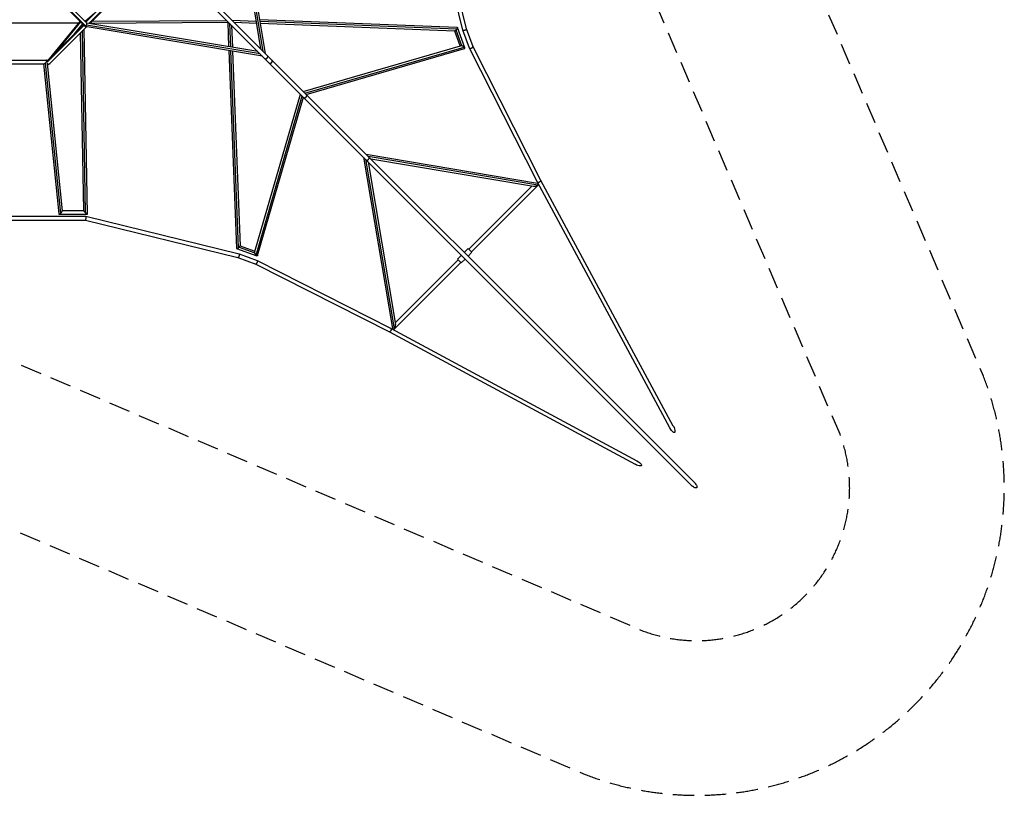
# Model space of a CAD drawing. Units: millimetres. Extents: x -5925 to 5925, y -5925 to 5925.
# Drawn here: x 68 to 5925, y -5925 to -1311 of the extents above; entities that cross this region are included whole.
import ezdxf

# ---------------------------------------------------------------- set-up
doc = ezdxf.new("R2010")
doc.units = ezdxf.units.MM
doc.header["$LTSCALE"] = 20
doc.linetypes.add('HIDDEN', pattern=[9.525, 6.35, -3.175])
for name, color, linetype in [('2d', 230, 'Continuous'), ('ASTM-BufferZone', 240, 'HIDDEN'), ('ASTM-Safetyzone', 64, 'HIDDEN')]:
    doc.layers.add(name, color=color, linetype=linetype)

msp = doc.modelspace()

# ---------------------------------------------------------------- linework, layer by layer
at = {"layer": '2d'}
for p, q in [((1331.6, -467.2), (1500.7, -1484.5)), ((1342.9, -465.4), (1514.6, -1498.4)), ((1352.3, -457), (1527.5, -1511.2)), ((2704.2, -1372.9), (2480.2, -461.4)), ((2726.2, -1366.3), (2503.2, -458.6)), ((4087, -4070.7), (880.9, -864.7)), ((4070.7, -4087), (864.7, -880.9)), ((456.4, -1351.9), (232.1, -1127.6)), ((460.9, -1349.9), (243, -1132)), ((467.5, -1331.9), (261.1, -1125.6)), ((461.9, -1326.4), (671.6, -1116.7)), ((479.2, -1333.6), (687.9, -1124.9)), ((484.8, -1334.6), (687.1, -1132.3)), ((515.2, -1273.1), (456.7, -1321.1)), ((416.7, -1331.6), (-416.7, -1331.6)), ((230.4, -1564.5), (449.7, -1345.2)), ((425.5, -1321), (233.2, -1555.2)), ((234.4, -1553.9), (446.4, -1341.9)), ((428.9, -1324.5), (269, -1519.3)), ((441.1, -1336.6), (392.7, -1395.6)), ((440.4, -1347.9), (440.2, -1337.7)), ((457.4, -1320.5), (467.8, -1320.5)), ((1498.4, -1514.6), (465.4, -1342.9)), ((1484.5, -1500.7), (467.2, -1331.6)), ((488.1, -1331.3), (1305.8, -1326.6)), ((499.1, -1320.3), (1299.4, -1315.7)), ((1305, -1326.6), (1310.6, -1471.8)), ((1316.1, -1332.4), (1321.6, -1473.7)), ((1327.7, -1343.9), (1332.8, -1475.5)), ((1473.7, -1321.6), (1332.4, -1316.1)), ((1475.5, -1332.8), (1343.9, -1327.7)), ((2670.7, -1356.9), (1494.3, -1311.5)), ((2668.1, -1367.7), (1496.1, -1322.4)), ((2656.7, -1378.3), (1498, -1333.6)), ((249.4, -1570), (465.7, -1353.7)), ((429.7, -1358.6), (429.5, -1350.7)), ((448.8, -2446.6), (430.2, -1389.2)), ((460, -2460.1), (441, -1378.4)), ((471.2, -2467.8), (451.8, -1367.6)), ((1511.2, -1527.5), (457, -1352.3)), ((2688, -1467.1), (2655.9, -1378.3)), ((2698.4, -1467.1), (2664.2, -1372.8)), ((2715.8, -1479.2), (2671.8, -1357.7)), ((2743.3, -1480.9), (2704.2, -1373)), ((2764.4, -1471.8), (2726.2, -1366.3)), ((1311.5, -1494.3), (1356.9, -2670.7)), ((1322.4, -1496.1), (1367.7, -2668.1)), ((1333.6, -1498), (1378.3, -2656.7)), ((1754, -1737.7), (2690.6, -1466.3)), ((1764.8, -1748.6), (2711.7, -1474.2)), ((1771.7, -1755.5), (2714.2, -1482.4)), ((3148, -2278.2), (2743.3, -1481)), ((3168.4, -2267.6), (2764.4, -1471.8)), ((-227.6, -1550.9), (227.6, -1550.9)), ((-212.4, -1572.9), (212.4, -1572.9)), ((210.1, -1572.9), (299.8, -2465.9)), ((220, -1569.2), (310, -2464.5)), ((230.2, -1553.2), (230.8, -1559.3)), ((232.1, -1572.4), (320.2, -2448.5)), ((1466.3, -2690.6), (1737.7, -1754)), ((1474.2, -2711.7), (1748.6, -1764.8)), ((1482.4, -2714.2), (1755.5, -1771.7)), ((2113.1, -2129.4), (2285.8, -3148.7)), ((2125, -2141.2), (2295.9, -3150.7)), ((3148.7, -2285.8), (2129.4, -2113.1)), ((2140, -2156.2), (2303.9, -3123.8)), ((3150.7, -2295.9), (2141.2, -2125)), ((3123.8, -2303.9), (2156.2, -2140)), ((3935.8, -3739.8), (3148, -2278.3)), ((3956, -3728.9), (3168.4, -2267.6)), ((2739.6, -2676), (3113.4, -2302.1)), ((2755.2, -2691.5), (3151.7, -2295)), ((319.9, -2446.2), (448.8, -2446.2)), ((-461.4, -2480.2), (461.4, -2480.2)), ((-458.6, -2503.2), (458.6, -2503.2)), ((302.4, -2468.2), (470.8, -2468.2)), ((458.6, -2503.2), (1366.3, -2726.2)), ((461.4, -2480.2), (1372.9, -2704.2)), ((1357.7, -2671.8), (1479.2, -2715.8)), ((1372.8, -2664.2), (1467.1, -2698.4)), ((1378.3, -2655.9), (1467.1, -2688)), ((2736.4, -2672.8), (2712.7, -2696.5)), ((2736.4, -2672.8), (2758.3, -2694.7)), ((1366.3, -2726.2), (1471.8, -2764.4)), ((1373, -2704.2), (1480.9, -2743.3)), ((1481, -2743.3), (2278.2, -3148)), ((2302.1, -3113.4), (2676, -2739.6)), ((2696.5, -2712.7), (2672.8, -2736.4)), ((2694.7, -2758.3), (2672.8, -2736.4)), ((2718.4, -2734.7), (2694.7, -2758.3)), ((2758.3, -2694.7), (2734.7, -2718.4)), ((1471.8, -2764.4), (2267.6, -3168.4)), ((2295, -3151.7), (2691.5, -2755.2)), ((2278.3, -3148), (3739.8, -3935.8)), ((2267.6, -3168.4), (3728.9, -3956))]:
    msp.add_line(p, q, dxfattribs=at)
at = {"layer": '2d', "extrusion": (0, 0, -1)}
for centre, major_axis, ratio in [((3945.9, -3734.4), (-17.2, 32), 0.316819), ((3734.4, -3945.9), (-32, 17.2), 0.316819), ((4078.8, -4078.8), (-16.1, 16.1), 0.503783)]:
    msp.add_ellipse(centre, major_axis=major_axis, ratio=ratio, start_param=1.570796, end_param=4.712389, dxfattribs=at)
at = {"layer": '2d'}
for points, weights in [([(460.9, -1349.9), (462.5, -1348.1), (464.1, -1345.7), (465.4, -1342.9)], [1, 0.95042720798, 0.95042720798, 1]), ([(465.4, -1342.9), (467.8, -1338), (468.9, -1333.4), (467.5, -1331.9)], [1, 0.757565966819, 0.656962474638, 0.698189523457]), ([(1305.8, -1326.6), (1306.6, -1326.6), (1307.7, -1326.1), (1309, -1325.3)], [0.756209993694, 0.787346856478, 0.837589928741, 0.906939210481]), ([(456.4, -1351.9), (457.3, -1352.9), (459, -1351.9), (460.9, -1349.9)], [0.698189523457, 0.72743276722, 0.828036259401, 1]), ([(2664.2, -1372.8), (2661.4, -1376.1), (2658.5, -1378.4), (2656.7, -1378.3)], [1, 0.787838730738, 0.665296833572, 0.632374308503]), ([(2668.1, -1367.7), (2666.9, -1369.5), (2665.6, -1371.2), (2664.2, -1372.8)], [1, 0.979410377304, 0.979410377304, 1]), ([(2670.7, -1356.9), (2673.5, -1357), (2671.8, -1362), (2668.1, -1367.7)], [0.632374308503, 0.587357382062, 0.709899279227, 1]), ([(2704.2, -1372.9), (2704.5, -1374.4), (2708.9, -1374.3), (2714.9, -1372.6)], [1, 0.825558888941, 0.825558888941, 1]), ([(2714.9, -1372.6), (2721.8, -1370.7), (2726.6, -1368), (2726.2, -1366.3)], [1, 0.782953669675, 0.782953669675, 1]), ([(2698.4, -1467.1), (2695.2, -1466.1), (2692.4, -1465.8), (2690.6, -1466.3)], [1, 0.876931417642, 0.799291356954, 0.767079817937]), ([(2711.7, -1474.2), (2708, -1471.2), (2703.2, -1468.6), (2698.4, -1467.1)], [1, 0.910722174299, 0.910722174299, 1]), ([(2714.2, -1482.4), (2717.7, -1481.4), (2716.3, -1478), (2711.7, -1474.2)], [0.767079817937, 0.712028371133, 0.78966843182, 1]), ([(2743.3, -1481), (2744.1, -1482.5), (2748.2, -1482.1), (2753.7, -1479.9)], [1, 0.839011443709, 0.839011443709, 1]), ([(2743.3, -1480.9), (2743.3, -1480.9), (2743.3, -1480.9), (2743.3, -1481)], [0.984623555035, 0.989630627176, 0.994756108831, 1]), ([(2753.7, -1479.9), (2760.5, -1477.3), (2765.2, -1473.8), (2764.4, -1471.8)], [1, 0.773012597292, 0.767887115637, 0.984623555035]), ([(212.4, -1572.9), (214.3, -1572.9), (217, -1571.6), (220, -1569.2)], [1, 0.941073729999, 0.941073729999, 1]), ([(220, -1569.2), (230.2, -1561), (234.4, -1550.9), (227.6, -1550.9)], [1, 0.607369927067, 0.607369927067, 1]), ([(229.9, -1568.8), (231.3, -1572.9), (234.7, -1575.1), (239.2, -1574.8)], [0.927941790871, 0.863823892353, 0.887843295396, 1]), ([(233.2, -1555.2), (232.2, -1556.4), (231.4, -1557.7), (230.8, -1559)], [0.810356094478, 0.813715909606, 0.824189327911, 0.841776349393]), ([(234.4, -1553.9), (234, -1554.3), (233.6, -1554.8), (233.2, -1555.2)], [0.809695199414, 0.808813254939, 0.809033553294, 0.810356094478]), ([(239.2, -1574.8), (242.7, -1574.7), (246.4, -1573), (249.4, -1570)], [1, 0.879477219691, 0.816042286162, 0.809695199414]), ([(1525.2, -1541.4), (1527.3, -1543.5), (1530.3, -1543.9), (1533.1, -1543.1)], [0.563825669242, 0.637329991409, 0.782721434995, 1]), ([(1533.1, -1543.1), (1533.2, -1543.1), (1533.3, -1543), (1533.5, -1543)], [1, 0.999925848615, 0.999925848615, 1]), ([(1533.5, -1543), (1541.5, -1540.6), (1548, -1531.7), (1541.4, -1525.2)], [1, 0.560554886565, 0.415163442979, 0.563825669242]), ([(1552.1, -1568.3), (1554.2, -1570.4), (1557.2, -1570.7), (1560, -1570)], [0.564362182397, 0.637722587842, 0.782935193709, 1]), ([(1560, -1570), (1560.1, -1569.9), (1560.2, -1569.9), (1560.4, -1569.9)], [1, 0.999910625128, 0.999910625128, 1]), ([(1560.4, -1569.9), (1568.4, -1567.5), (1574.8, -1558.6), (1568.3, -1552.1)], [1, 0.561314114558, 0.41610150869, 0.564362182397]), ([(1757.4, -1773.7), (1759.4, -1775.7), (1762.5, -1775.9), (1765.8, -1774.7)], [0.784162961685, 0.781177869776, 0.853123549215, 1]), ([(1765.8, -1774.7), (1770, -1773.1), (1773.5, -1769.6), (1774.9, -1765.4)], [1, 0.881951139626, 0.881951139626, 1]), ([(1774.9, -1765.4), (1775.9, -1762.3), (1775.6, -1759.3), (1773.7, -1757.4)], [1, 0.858974812947, 0.787029133509, 0.784162961685]), ([(2129.6, -2145.8), (2131.2, -2147.5), (2134, -2147.6), (2137.2, -2146.1)], [1, 0.920315541527, 0.920315541527, 1]), ([(2137.2, -2146.1), (2145.7, -2142.4), (2150.1, -2133.9), (2145.8, -2129.6)], [1, 0.649397142886, 0.649397142886, 1]), ([(3148, -2278.3), (3151, -2283.9), (3171.3, -2273.3), (3168.4, -2267.6)], [1, 0.33561831177, 0.33561831177, 1]), ([(3148, -2278.2), (3148, -2278.2), (3148, -2278.2), (3148, -2278.3)], [1, 0.999996084144, 0.999996084144, 1]), ([(3150.7, -2295.9), (3144.7, -2301.1), (3133.3, -2305.5), (3123.8, -2303.9)], [1, 0.655344772402, 0.498491972803, 0.529441601204]), ([(3148.7, -2285.8), (3150.6, -2286.1), (3152.1, -2286.7), (3153, -2287.5)], [0.529441601204, 0.536117988618, 0.55153361036, 0.575688466429]), ([(3151.7, -2295), (3151.4, -2295.3), (3151, -2295.6), (3150.7, -2295.9)], [1, 0.999124501883, 0.999124501883, 1]), ([(3154.3, -2289.8), (3154.4, -2291.5), (3153.4, -2293.3), (3151.7, -2295)], [0.65999570594, 0.738731091199, 0.852065855886, 1]), ([(310, -2464.5), (315.9, -2459.7), (320.6, -2452.9), (320.2, -2448.5)], [1, 0.727729855121, 0.644266011396, 0.749608468826]), ([(460, -2460.1), (453.6, -2454.1), (448.8, -2448.4), (448.8, -2446.6)], [1, 0.780165243002, 0.744944397822, 0.894337464461]), ([(299.8, -2465.9), (300, -2467.5), (300.9, -2468.2), (302.4, -2468.2)], [0.749608468826, 0.796176228221, 0.879640071946, 1]), ([(302.4, -2468.2), (304.3, -2468.2), (307, -2466.9), (310, -2464.5)], [1, 0.941073729999, 0.941073729999, 1]), ([(461.4, -2480.2), (463.3, -2480.7), (460.5, -2503.2), (458.6, -2503.2)], [1, 0.340121853613, 0.340121853613, 1]), ([(470.8, -2468.2), (469.4, -2468.2), (465.2, -2465.1), (460, -2460.1)], [1, 0.862962677726, 0.862962677726, 1]), ([(461.4, -2480.2), (461.4, -2480.2), (461.4, -2480.2), (461.4, -2480.2)], [1, 0.999965436098, 0.999965436098, 1]), ([(471.2, -2467.8), (471.2, -2468.1), (471.1, -2468.2), (470.8, -2468.2)], [0.894337464461, 0.922838838053, 0.958059683233, 1]), ([(1356.9, -2670.7), (1357, -2673.5), (1362, -2671.8), (1367.7, -2668.1)], [0.632374276401, 0.587357361774, 0.70989926964, 1]), ([(1367.7, -2668.1), (1369.5, -2666.9), (1371.2, -2665.6), (1372.8, -2664.2)], [1, 0.979410386601, 0.979410386601, 1]), ([(1372.8, -2664.2), (1376.1, -2661.4), (1378.4, -2658.5), (1378.3, -2656.7)], [1, 0.787838703789, 0.665296795923, 0.632374276401]), ([(1467.1, -2698.4), (1466.1, -2695.2), (1465.8, -2692.4), (1466.3, -2690.6)], [1, 0.876931435294, 0.799291382588, 0.76707984188]), ([(1372.6, -2714.9), (1370.7, -2721.8), (1368, -2726.6), (1366.3, -2726.2)], [1, 0.782953677754, 0.782953677754, 1]), ([(1372.9, -2704.2), (1374.4, -2704.5), (1374.3, -2708.9), (1372.6, -2714.9)], [1, 0.82555888156, 0.82555888156, 1]), ([(1474.2, -2711.7), (1471.2, -2708), (1468.6, -2703.2), (1467.1, -2698.4)], [1, 0.910722160063, 0.910722160063, 1]), ([(1482.4, -2714.2), (1481.4, -2717.7), (1478, -2716.3), (1474.2, -2711.7)], [0.76707984188, 0.712028386125, 0.789668438832, 1]), ([(1481, -2743.3), (1482.5, -2744.1), (1482.1, -2748.2), (1479.9, -2753.7)], [1, 0.839011433512, 0.839011433512, 1]), ([(1480.9, -2743.3), (1480.9, -2743.3), (1480.9, -2743.3), (1481, -2743.3)], [0.984623560908, 0.989630631178, 0.994756110875, 1]), ([(1479.9, -2753.7), (1477.3, -2760.5), (1473.8, -2765.2), (1471.8, -2764.4)], [1, 0.773012607117, 0.76788712742, 0.984623560908]), ([(2278.3, -3148), (2283.9, -3151), (2273.3, -3171.3), (2267.6, -3168.4)], [1, 0.335618312003, 0.335618312003, 1]), ([(2278.2, -3148), (2278.2, -3148), (2278.2, -3148), (2278.3, -3148)], [1, 0.999996084143, 0.999996084143, 1]), ([(2285.8, -3148.7), (2286.1, -3150.6), (2286.7, -3152.1), (2287.5, -3153)], [0.529441601204, 0.536117988618, 0.55153361036, 0.575688466428]), ([(2289.8, -3154.3), (2291.5, -3154.4), (2293.3, -3153.4), (2295, -3151.7)], [0.659995705939, 0.738731091199, 0.852065855886, 1]), ([(2295, -3151.7), (2295.3, -3151.4), (2295.6, -3151), (2295.9, -3150.7)], [1, 0.999124501883, 0.999124501883, 1]), ([(2295.9, -3150.7), (2301.1, -3144.7), (2305.5, -3133.3), (2303.9, -3123.8)], [1, 0.655344772402, 0.498491972803, 0.529441601204])]:
    msp.add_rational_spline(points, weights, degree=3, dxfattribs=at)
at = {"layer": 'ASTM-BufferZone', "flags": 128}
msp.add_lwpolyline([(-3777.1, -4947.7), (0, -3332.6), (3777.1, -4947.7, 0.642527), (4947.7, -3777.1), (3332.6, 0), (4947.7, 3777.1, 0.642527), (3777.1, 4947.7), (0, 3332.6), (-3777.1, 4947.7, 0.642527), (-4947.7, 3777.1), (-3332.6, 0), (-4947.7, -3777.1, 0.642527), (-3777.1, -4947.7)], format="xyb", close=True, dxfattribs=at)
at = {"layer": 'ASTM-Safetyzone', "flags": 128}
msp.add_lwpolyline([(-3432, -5800.6), (0, -4333.2), (3432, -5800.6, 0.652413), (5800.6, -3432), (4333.2, 0), (5800.6, 3432, 0.652413), (3432, 5800.6), (0, 4333.2), (-3432, 5800.6, 0.652413), (-5800.6, 3432), (-4333.2, 0), (-5800.6, -3432, 0.652413), (-3432, -5800.6)], format="xyb", close=True, dxfattribs=at)

doc.saveas('drawing.dxf')
